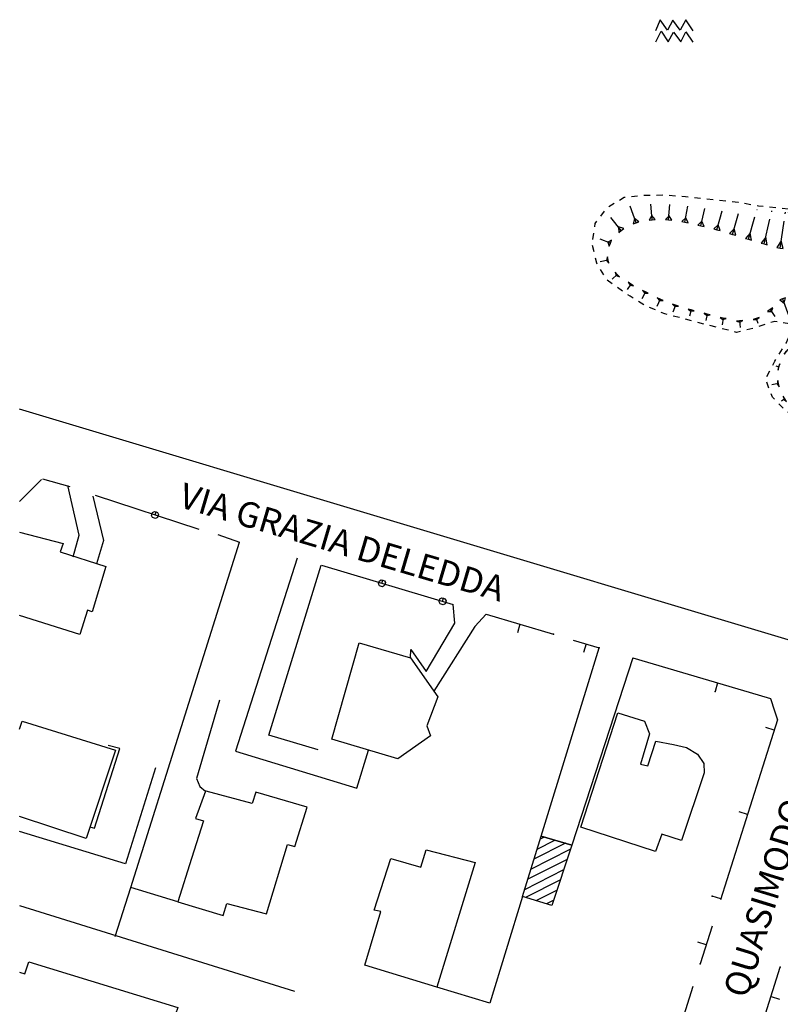
# Model space of a CAD drawing. Units: millimetres. Extents: x 71 to 7993, y 70 to 2100.
# Drawn here: x 2621 to 2741, y 1389 to 1544 of the extents above; entities that cross this region are included whole.
import ezdxf

# ---------------------------------------------------------------- set-up
doc = ezdxf.new("R2010")
doc.units = ezdxf.units.MM
for name, color, linetype in [('EDIFICIO', 190, 'Continuous'), ('EDIFICIO_MINORE', 190, 'Continuous'), ('EDIFICIO_MINORE_V', 252, 'Continuous'), ('MURO_DI_SOSTEGNO', 42, 'Continuous'), ('SCARPATA_V', 153, 'Continuous'), ('SIMBOLO_SEMINATIVO', 3, 'Continuous'), ('STRADA_ASFALTATA', 212, 'Continuous'), ('STRADA_E_MURO_V', 221, 'Continuous'), ('STRADA_E_RETE_V', 221, 'Continuous'), ('TOPONOMASTICA', 120, 'Continuous')]:
    doc.layers.add(name, color=color, linetype=linetype)
doc.styles.add('ROMANS', font='romans')

# ---------------------------------------------------------------- blocks, each defined once
blk = doc.blocks.new('2124088')
at = {"layer": 'SIMBOLO_SEMINATIVO'}
for points in [[(92656.601563, 87362.6875), (92655.421875, 87364.46875), (92654.53125, 87362.820313), (92653.351563, 87364.40625), (92652.539063, 87362.8125), (92651.359375, 87364.421875), (92650.601563, 87362.6875)], [(92650.664063, 87360.960938), (92651.523438, 87362.640625), (92652.625, 87360.96875), (92653.46875, 87362.507813), (92654.617188, 87360.976563), (92655.40625, 87362.546875), (92656.523438, 87360.90625)]]:
    blk.add_lwpolyline(points, dxfattribs=at)
blk = doc.blocks.new('21711183')
at = {"layer": 'EDIFICIO_MINORE_V'}
for p, q in [((92633.007813, 87235.1875), (92632.367188, 87234.859375)), ((92636.359375, 87234.195313), (92631.390625, 87231.671875)), ((92631.875, 87233.265625), (92634.679688, 87234.6875)), ((92630.898438, 87230.085938), (92637.140625, 87233.25)), ((92636.617188, 87231.640625), (92630.40625, 87228.492188)), ((92629.921875, 87226.898438), (92636.09375, 87230.03125)), ((92635.5625, 87228.414063), (92630.0625, 87225.625)), ((92631.71875, 87225.125), (92635.03125, 87226.796875)), ((92634.507813, 87225.1875), (92633.375, 87224.617188))]:
    blk.add_line(p, q, dxfattribs=at)
blk = doc.blocks.new('2176141')
at = {"layer": 'STRADA_E_MURO_V'}
for p, q in [((92667.453125, 87205.367188), (92670.367188, 87214.59375)), ((92668.90625, 87209.984375), (92670.242188, 87209.5625))]:
    blk.add_line(p, q, dxfattribs=at)
blk.add_point((92670.367188, 87214.59375), dxfattribs=at)
blk = doc.blocks.new('2175788')
at = {"layer": 'STRADA_E_RETE_V'}
blk.add_line((92597.742188, 87278.179688), (92618.609375, 87271.976563), dxfattribs=at)
for points in [[(92607.328125, 87275.328125), (92607.46875, 87275.804688), (92607.710938, 87275.734375), (92607.875, 87275.421875), (92607.734375, 87274.945313), (92607.421875, 87274.78125), (92606.945313, 87274.921875), (92606.78125, 87275.234375), (92606.921875, 87275.710938), (92607.234375, 87275.875), (92607.46875, 87275.804688)], [(92616.921875, 87272.476563), (92617.0625, 87272.953125), (92617.304688, 87272.882813), (92617.46875, 87272.570313), (92617.328125, 87272.09375), (92617.015625, 87271.929688), (92616.539063, 87272.070313), (92616.375, 87272.382813), (92616.515625, 87272.859375), (92616.828125, 87273.023438), (92617.0625, 87272.953125)]]:
    blk.add_lwpolyline(points, dxfattribs=at)
blk = doc.blocks.new('2175787')
at = {"layer": 'STRADA_E_RETE_V'}
blk.add_line((92581.382813, 87283.03125), (92584.796875, 87281.828125), dxfattribs=at)
blk = doc.blocks.new('2175786')
at = {"layer": 'STRADA_E_RETE_V'}
blk.add_line((92561.929688, 87289.242188), (92578.359375, 87283.867188), dxfattribs=at)
blk.add_lwpolyline([(92571.4375, 87286.132813), (92571.59375, 87286.609375), (92571.828125, 87286.53125), (92571.992188, 87286.21875), (92571.835938, 87285.742188), (92571.523438, 87285.578125), (92571.046875, 87285.734375), (92570.882813, 87286.046875), (92571.039063, 87286.523438), (92571.351563, 87286.6875), (92571.59375, 87286.609375)], dxfattribs=at)
blk = doc.blocks.new('2175785')
at = {"layer": 'STRADA_E_RETE_V'}
blk.add_line((92553.601563, 87291.851563), (92557.953125, 87290.648438), dxfattribs=at)
blk = doc.blocks.new('2175771')
at = {"layer": 'STRADA_E_MURO_V'}
for p, q in [((92623.84375, 87270.429688), (92634.476563, 87267.273438)), ((92629.15625, 87268.851563), (92628.757813, 87267.507813))]:
    blk.add_line(p, q, dxfattribs=at)
blk.add_point((92634.476563, 87267.273438), dxfattribs=at)
blk = doc.blocks.new('2175770')
at = {"layer": 'STRADA_E_MURO_V'}
for p, q in [((92637.609375, 87266.34375), (92641.6875, 87265.132813)), ((92639.648438, 87265.734375), (92639.25, 87264.390625))]:
    blk.add_line(p, q, dxfattribs=at)
blk.add_point((92641.6875, 87265.132813), dxfattribs=at)
blk = doc.blocks.new('2175769')
at = {"layer": 'STRADA_E_MURO_V'}
for p, q in [((92659.578125, 87221.078125), (92657.703125, 87215.132813)), ((92658.640625, 87218.109375), (92657.304688, 87218.53125))]:
    blk.add_line(p, q, dxfattribs=at)
blk.add_point((92657.703125, 87215.132813), dxfattribs=at)
blk = doc.blocks.new('2175768')
at = {"layer": 'STRADA_E_MURO_V'}
for p, q in [((92647.023438, 87263.546875), (92666.882813, 87257.65625)), ((92660.445313, 87259.5625), (92660.046875, 87258.21875)), ((92666.882813, 87257.65625), (92668.8125, 87257.09375)), ((92668.8125, 87257.09375), (92669.460938, 87255.15625)), ((92669.929688, 87253.71875), (92660.898438, 87225.242188)), ((92669.460938, 87255.15625), (92669.929688, 87253.71875)), ((92669.40625, 87252.078125), (92668.070313, 87252.5)), ((92665.179688, 87238.734375), (92663.84375, 87239.15625)), ((92660.945313, 87225.390625), (92659.609375, 87225.8125))]:
    blk.add_line(p, q, dxfattribs=at)
for p in [(92660.046875, 87258.21875), (92669.929688, 87253.71875), (92659.609375, 87225.8125)]:
    blk.add_point(p, dxfattribs=at)
blk = doc.blocks.new('2175764')
at = {"layer": 'STRADA_E_MURO_V'}
for p, q in [((92656.546875, 87211.523438), (92651.273438, 87194.882813)), ((92653.90625, 87203.203125), (92652.570313, 87203.625))]:
    blk.add_line(p, q, dxfattribs=at)
blk.add_point((92651.273438, 87194.882813), dxfattribs=at)
blk = doc.blocks.new('2175669')
at = {"layer": 'SCARPATA_V'}
for p, q in [((92699.179688, 87350), (92700.179688, 87350)), ((92701.65625, 87347.765625), (92699.5625, 87349.1875)), ((92701.179688, 87350), (92702.179688, 87350)), ((92700.117188, 87345.671875), (92698.164063, 87347.21875)), ((92701.9375, 87348.179688), (92701.09375, 87348.148438)), ((92701.09375, 87348.148438), (92701.375, 87347.351563)), ((92701.375, 87347.351563), (92701.65625, 87347.765625)), ((92701.65625, 87347.765625), (92701.9375, 87348.179688)), ((92695.328125, 87345.945313), (92695.960938, 87346.71875)), ((92700.429688, 87346.0625), (92699.59375, 87346.085938)), ((92699.59375, 87346.085938), (92699.804688, 87345.28125)), ((92699.804688, 87345.28125), (92700.117188, 87345.671875)), ((92700.117188, 87345.671875), (92700.429688, 87346.0625)), ((92692.101563, 87343.648438), (92692.953125, 87344.171875)), ((92693.804688, 87344.695313), (92694.664063, 87345.210938)), ((92698.367188, 87343.742188), (92696.554688, 87345.257813)), ((92698.6875, 87344.125), (92697.882813, 87344.148438)), ((92697.882813, 87344.148438), (92698.046875, 87343.359375)), ((92698.367188, 87343.742188), (92698.6875, 87344.125)), ((92686.242188, 87342.578125), (92687.195313, 87342.875)), ((92690.109375, 87343.484375), (92691.109375, 87343.5625)), ((92690.664063, 87342.992188), (92690.492188, 87343.117188)), ((92696.695313, 87341.75), (92694.570313, 87343.484375)), ((92698.046875, 87343.359375), (92698.367188, 87343.742188)), ((92682.648438, 87340.835938), (92683.539063, 87341.296875)), ((92684.421875, 87341.765625), (92685.304688, 87342.234375)), ((92687.210938, 87341.726563), (92686.507813, 87342.179688)), ((92693.34375, 87337.742188), (92688.21875, 87341.070313)), ((92695.023438, 87339.75), (92691.625, 87342.273438)), ((92697.007813, 87342.140625), (92696.125, 87342.210938)), ((92696.125, 87342.210938), (92696.382813, 87341.359375)), ((92696.382813, 87341.359375), (92696.695313, 87341.75)), ((92696.695313, 87341.75), (92697.007813, 87342.140625)), ((92679.117188, 87338.960938), (92680, 87339.429688)), ((92680.882813, 87339.898438), (92681.765625, 87340.367188)), ((92683.546875, 87339.007813), (92683.125, 87339.34375)), ((92684.070313, 87339.640625), (92683.640625, 87339.867188)), ((92695.320313, 87340.148438), (92694.117188, 87340.421875)), ((92694.117188, 87340.421875), (92694.726563, 87339.351563)), ((92694.726563, 87339.351563), (92695.023438, 87339.75)), ((92695.023438, 87339.75), (92695.320313, 87340.148438)), ((92677.382813, 87337.96875), (92678.234375, 87338.492188)), ((92691.140625, 87333.015625), (92684.492188, 87338.265625)), ((92692.257813, 87335.351563), (92685.132813, 87339.085938)), ((92693.617188, 87338.164063), (92691.976563, 87338.632813)), ((92691.976563, 87338.632813), (92693.070313, 87337.320313)), ((92693.070313, 87337.320313), (92693.34375, 87337.742188)), ((92693.34375, 87337.742188), (92693.617188, 87338.164063)), ((92646.804688, 87336.507813), (92647.796875, 87336.617188)), ((92648.789063, 87336.71875), (92649.789063, 87336.726563)), ((92650.789063, 87336.734375), (92651.789063, 87336.742188)), ((92652.789063, 87336.6875), (92653.789063, 87336.609375)), ((92656.773438, 87336.335938), (92657.765625, 87336.226563)), ((92674.179688, 87335.609375), (92674.898438, 87336.304688)), ((92675.671875, 87336.929688), (92676.523438, 87337.453125)), ((92681.179688, 87334.5625), (92679.609375, 87337.335938)), ((92683.609375, 87336.3125), (92683.109375, 87335.804688)), ((92683.609375, 87335.804688), (92683.617188, 87337.710938)), ((92684.109375, 87335.804688), (92683.609375, 87336.3125)), ((92692.492188, 87335.796875), (92690.359375, 87336.34375)), ((92690.359375, 87336.34375), (92692.023438, 87334.90625)), ((92643.210938, 87334.914063), (92644.070313, 87335.421875)), ((92647.539063, 87332.335938), (92646.609375, 87334.984375)), ((92650.09375, 87332.828125), (92649.859375, 87335.304688)), ((92652.703125, 87332.804688), (92652.898438, 87335.25)), ((92655.28125, 87332.445313), (92655.726563, 87334.984375)), ((92657.8125, 87331.882813), (92658.4375, 87334.625)), ((92658.765625, 87336.125), (92659.757813, 87336.015625)), ((92660.75, 87335.90625), (92661.742188, 87335.804688)), ((92664.71875, 87335.421875), (92665.703125, 87335.25)), ((92668.679688, 87334.859375), (92669.671875, 87334.757813)), ((92670.671875, 87334.664063), (92671.664063, 87334.5625)), ((92679.023438, 87333.101563), (92676.914063, 87335.695313)), ((92680.757813, 87335.304688), (92680.742188, 87334.3125)), ((92681.617188, 87334.8125), (92680.757813, 87335.304688)), ((92681.179688, 87334.5625), (92681.617188, 87334.8125)), ((92683.109375, 87335.804688), (92683.609375, 87335.804688)), ((92683.609375, 87335.804688), (92684.109375, 87335.804688)), ((92686.203125, 87334.703125), (92685.648438, 87334.882813)), ((92685.648438, 87334.882813), (92685.984375, 87334.507813)), ((92685.984375, 87334.507813), (92686.789063, 87335.242188)), ((92686.320313, 87334.132813), (92686.203125, 87334.703125)), ((92692.023438, 87334.90625), (92692.257813, 87335.351563)), ((92692.257813, 87335.351563), (92692.492188, 87335.796875)), ((92641.945313, 87333.398438), (92642.53125, 87334.203125)), ((92645.203125, 87331.140625), (92643.53125, 87333.15625)), ((92650.03125, 87333.492188), (92649.59375, 87332.78125)), ((92650.59375, 87332.875), (92650.03125, 87333.492188)), ((92652.757813, 87333.460938), (92652.203125, 87332.84375)), ((92653.203125, 87332.765625), (92652.757813, 87333.460938)), ((92655.398438, 87333.125), (92654.789063, 87332.53125)), ((92655.773438, 87332.359375), (92655.398438, 87333.125)), ((92660.34375, 87331.242188), (92661.164063, 87334.242188)), ((92662.828125, 87330.492188), (92663.765625, 87333.8125)), ((92665.320313, 87329.742188), (92666.34375, 87333.289063)), ((92666.679688, 87334.4375), (92666.6875, 87334.46875)), ((92669.007813, 87334.09375), (92669.039063, 87334.226563)), ((92671.15625, 87333.78125), (92671.195313, 87334.007813)), ((92671.75, 87333.71875), (92671.6875, 87333.992188)), ((92672.335938, 87333.898438), (92672.234375, 87334.046875)), ((92677.15625, 87331.273438), (92674.804688, 87333.78125)), ((92679.414063, 87333.414063), (92678.460938, 87333.796875)), ((92678.460938, 87333.796875), (92678.632813, 87332.789063)), ((92678.632813, 87332.789063), (92679.023438, 87333.101563)), ((92679.023438, 87333.101563), (92679.414063, 87333.414063)), ((92680.742188, 87334.3125), (92681.179688, 87334.5625)), ((92685.984375, 87334.507813), (92686.320313, 87334.132813)), ((92689.242188, 87330.90625), (92688.75, 87333.617188)), ((92691.453125, 87333.40625), (92689.367188, 87334.414063)), ((92689.367188, 87334.414063), (92690.828125, 87332.625)), ((92691.140625, 87333.015625), (92691.453125, 87333.40625)), ((92645.585938, 87331.460938), (92644.757813, 87331.679688)), ((92644.757813, 87331.679688), (92644.820313, 87330.820313)), ((92647.289063, 87333.039063), (92647.070313, 87332.171875)), ((92647.070313, 87332.171875), (92647.539063, 87332.335938)), ((92648.007813, 87332.5), (92647.289063, 87333.039063)), ((92647.539063, 87332.335938), (92648.007813, 87332.5)), ((92649.59375, 87332.78125), (92650.09375, 87332.828125)), ((92650.09375, 87332.828125), (92650.59375, 87332.875)), ((92652.203125, 87332.84375), (92652.703125, 87332.804688)), ((92652.703125, 87332.804688), (92653.203125, 87332.765625)), ((92654.789063, 87332.53125), (92655.28125, 87332.445313)), ((92655.28125, 87332.445313), (92655.773438, 87332.359375)), ((92657.976563, 87332.617188), (92657.328125, 87331.992188)), ((92657.328125, 87331.992188), (92657.8125, 87331.882813)), ((92657.8125, 87331.882813), (92658.296875, 87331.773438)), ((92658.296875, 87331.773438), (92657.976563, 87332.617188)), ((92660.5625, 87332.039063), (92659.859375, 87331.375)), ((92660.828125, 87331.109375), (92660.5625, 87332.039063)), ((92667.8125, 87329), (92668.734375, 87332.921875)), ((92670.335938, 87328.34375), (92670.976563, 87332.59375)), ((92672.96875, 87328.210938), (92672.007813, 87332.546875)), ((92675.296875, 87329.460938), (92673, 87332.898438)), ((92677.523438, 87331.617188), (92676.53125, 87331.945313)), ((92676.53125, 87331.945313), (92676.789063, 87330.929688)), ((92677.15625, 87331.273438), (92677.523438, 87331.617188)), ((92687.140625, 87332.132813), (92686.507813, 87332.226563)), ((92686.507813, 87332.226563), (92686.851563, 87331.859375)), ((92686.851563, 87331.859375), (92687.9375, 87332.882813)), ((92686.851563, 87331.859375), (92687.195313, 87331.492188)), ((92687.195313, 87331.492188), (92687.140625, 87332.132813)), ((92689.109375, 87331.632813), (92688.75, 87330.820313)), ((92689.734375, 87330.992188), (92689.109375, 87331.632813)), ((92690.828125, 87332.625), (92691.140625, 87333.015625)), ((92640.710938, 87329.703125), (92640.851563, 87330.695313)), ((92644.820313, 87330.820313), (92645.203125, 87331.140625)), ((92645.203125, 87331.140625), (92645.585938, 87331.460938)), ((92659.859375, 87331.375), (92660.34375, 87331.242188)), ((92660.34375, 87331.242188), (92660.828125, 87331.109375)), ((92663.078125, 87331.375), (92662.34375, 87330.625)), ((92662.34375, 87330.625), (92662.828125, 87330.492188)), ((92662.828125, 87330.492188), (92663.3125, 87330.359375)), ((92663.3125, 87330.359375), (92663.078125, 87331.375)), ((92665.59375, 87330.6875), (92664.84375, 87329.882813)), ((92665.796875, 87329.601563), (92665.59375, 87330.6875)), ((92668.054688, 87330.046875), (92667.328125, 87329.117188)), ((92668.296875, 87328.882813), (92668.054688, 87330.046875)), ((92675.710938, 87329.742188), (92674.6875, 87330.375)), ((92674.6875, 87330.375), (92674.882813, 87329.179688)), ((92676.789063, 87330.929688), (92677.15625, 87331.273438)), ((92688.75, 87330.820313), (92689.242188, 87330.90625)), ((92689.242188, 87330.90625), (92689.734375, 87330.992188)), ((92640.898438, 87327.75), (92640.671875, 87328.726563)), ((92643.492188, 87329.125), (92641.882813, 87329.765625)), ((92643.679688, 87329.585938), (92643.0625, 87329.296875)), ((92643.0625, 87329.296875), (92643.304688, 87328.664063)), ((92643.304688, 87328.664063), (92643.492188, 87329.125)), ((92643.492188, 87329.125), (92643.679688, 87329.585938)), ((92664.84375, 87329.882813), (92665.320313, 87329.742188)), ((92665.320313, 87329.742188), (92665.796875, 87329.601563)), ((92667.328125, 87329.117188), (92667.8125, 87329)), ((92667.8125, 87329), (92668.296875, 87328.882813)), ((92670.507813, 87329.476563), (92669.84375, 87328.421875)), ((92669.84375, 87328.421875), (92670.335938, 87328.34375)), ((92670.828125, 87328.265625), (92670.507813, 87329.476563)), ((92672.710938, 87329.367188), (92672.484375, 87328.101563)), ((92673.453125, 87328.320313), (92672.710938, 87329.367188)), ((92674.882813, 87329.179688), (92675.296875, 87329.460938)), ((92675.296875, 87329.460938), (92675.710938, 87329.742188)), ((92643.015625, 87326.9375), (92642.875, 87326.398438)), ((92643.125, 87326.453125), (92643.015625, 87326.9375)), ((92670.335938, 87328.34375), (92670.828125, 87328.265625)), ((92672.484375, 87328.101563), (92672.96875, 87328.210938)), ((92672.96875, 87328.210938), (92673.453125, 87328.320313)), ((92643.125, 87326.453125), (92641.882813, 87326.171875)), ((92642.875, 87326.398438), (92643.234375, 87325.96875)), ((92643.234375, 87325.96875), (92643.125, 87326.453125)), ((92642.429688, 87324.101563), (92641.914063, 87324.953125)), ((92644.578125, 87324.171875), (92643.75, 87323.445313)), ((92644.578125, 87324.171875), (92644.25, 87324.546875)), ((92644.25, 87324.546875), (92644.414063, 87324.023438)), ((92644.414063, 87324.023438), (92644.90625, 87323.796875)), ((92644.90625, 87323.796875), (92644.578125, 87324.171875)), ((92643.789063, 87322.695313), (92642.96875, 87323.265625)), ((92646.734375, 87322.65625), (92646.125, 87321.78125)), ((92646.734375, 87322.65625), (92646.320313, 87322.945313)), ((92646.320313, 87322.945313), (92646.609375, 87322.484375)), ((92646.609375, 87322.484375), (92647.148438, 87322.367188)), ((92647.148438, 87322.367188), (92646.734375, 87322.65625)), ((92645.421875, 87321.539063), (92644.601563, 87322.117188)), ((92649.023438, 87321.421875), (92648.453125, 87320.289063)), ((92649.023438, 87321.421875), (92648.578125, 87321.648438)), ((92648.578125, 87321.648438), (92648.90625, 87321.195313)), ((92648.90625, 87321.195313), (92649.46875, 87321.195313)), ((92649.46875, 87321.195313), (92649.023438, 87321.421875)), ((92673.3125, 87320.484375), (92672.851563, 87320.6875)), ((92672.851563, 87320.6875), (92673.070313, 87319.929688)), ((92648.789063, 87319.382813), (92647.9375, 87319.898438)), ((92651.359375, 87320.265625), (92650.84375, 87319.101563)), ((92651.359375, 87320.265625), (92650.898438, 87320.46875)), ((92650.898438, 87320.46875), (92651.257813, 87320.03125)), ((92651.257813, 87320.03125), (92651.820313, 87320.0625)), ((92651.820313, 87320.0625), (92651.359375, 87320.265625)), ((92653.78125, 87319.3125), (92653.3125, 87319.484375)), ((92653.3125, 87319.484375), (92653.703125, 87319.09375)), ((92653.78125, 87319.3125), (92653.382813, 87318.21875)), ((92653.703125, 87319.09375), (92654.25, 87319.140625)), ((92654.25, 87319.140625), (92653.78125, 87319.3125)), ((92670.742188, 87320.328125), (92670.273438, 87320.164063)), ((92670.273438, 87320.164063), (92670.992188, 87319.632813)), ((92671.210938, 87320.492188), (92670.742188, 87320.328125)), ((92670.742188, 87320.328125), (92671.664063, 87317.710938)), ((92670.992188, 87319.632813), (92671.210938, 87320.492188)), ((92673.3125, 87320.484375), (92672.40625, 87318.414063)), ((92673.070313, 87319.929688), (92673.773438, 87320.28125)), ((92673.773438, 87320.28125), (92673.3125, 87320.484375)), ((92650.601563, 87318.554688), (92649.679688, 87318.9375)), ((92654.40625, 87317.335938), (92653.4375, 87317.585938)), ((92656.273438, 87318.554688), (92655.789063, 87318.695313)), ((92655.789063, 87318.695313), (92656.21875, 87318.351563)), ((92656.273438, 87318.554688), (92655.984375, 87317.546875)), ((92656.21875, 87318.351563), (92656.757813, 87318.414063)), ((92656.757813, 87318.414063), (92656.273438, 87318.554688)), ((92658.796875, 87317.914063), (92658.3125, 87318.023438)), ((92658.3125, 87318.023438), (92658.75, 87317.703125)), ((92658.796875, 87317.914063), (92658.570313, 87316.875)), ((92658.75, 87317.703125), (92659.28125, 87317.804688)), ((92659.28125, 87317.804688), (92658.796875, 87317.914063)), ((92668.757813, 87318.617188), (92668.34375, 87318.335938)), ((92668.34375, 87318.335938), (92668.960938, 87318.320313)), ((92669.171875, 87318.898438), (92668.757813, 87318.617188)), ((92668.757813, 87318.617188), (92669.515625, 87317.5)), ((92668.960938, 87318.320313), (92669.171875, 87318.898438)), ((92674.921875, 87318.375), (92673.15625, 87317.828125)), ((92674.773438, 87318.851563), (92674.453125, 87318.226563)), ((92674.453125, 87318.226563), (92675.070313, 87317.898438)), ((92674.921875, 87318.375), (92674.773438, 87318.851563)), ((92675.070313, 87317.898438), (92674.921875, 87318.375)), ((92656.335938, 87316.835938), (92655.375, 87317.085938)), ((92658.273438, 87316.328125), (92657.304688, 87316.578125)), ((92660.210938, 87315.828125), (92659.242188, 87316.078125)), ((92661.320313, 87317.273438), (92660.828125, 87317.351563)), ((92660.828125, 87317.351563), (92661.289063, 87317.0625)), ((92661.320313, 87317.273438), (92661.148438, 87316.210938)), ((92661.289063, 87317.0625), (92661.8125, 87317.195313)), ((92661.8125, 87317.195313), (92661.320313, 87317.273438)), ((92663.9375, 87316.835938), (92663.4375, 87316.804688)), ((92663.4375, 87316.804688), (92663.953125, 87316.617188)), ((92664.4375, 87316.867188), (92663.9375, 87316.835938)), ((92663.9375, 87316.835938), (92664.007813, 87315.757813)), ((92663.953125, 87316.617188), (92664.4375, 87316.867188)), ((92666.539063, 87317.195313), (92666.070313, 87317.023438)), ((92666.070313, 87317.023438), (92666.59375, 87317.054688)), ((92667.007813, 87317.367188), (92666.539063, 87317.195313)), ((92666.539063, 87317.195313), (92666.804688, 87316.484375)), ((92666.59375, 87317.054688), (92667.007813, 87317.367188)), ((92667.945313, 87316.234375), (92666.992188, 87315.921875)), ((92671.828125, 87316.335938), (92670.84375, 87316.507813)), ((92672.0625, 87315.070313), (92672.46875, 87315.984375)), ((92674.8125, 87315.75), (92673.164063, 87316.289063)), ((92674.96875, 87316.226563), (92674.375, 87315.890625)), ((92674.8125, 87315.75), (92674.96875, 87316.226563)), ((92662.148438, 87315.335938), (92661.179688, 87315.578125)), ((92666.03125, 87315.640625), (92665.0625, 87315.398438)), ((92673.390625, 87313.5625), (92672.40625, 87314.398438)), ((92674.375, 87315.890625), (92674.65625, 87315.273438)), ((92674.65625, 87315.273438), (92674.8125, 87315.75)), ((92673.195313, 87313.726563), (92673.070313, 87313.179688)), ((92673.070313, 87313.179688), (92673.390625, 87313.5625)), ((92673.710938, 87313.945313), (92673.195313, 87313.726563)), ((92673.390625, 87313.5625), (92673.710938, 87313.945313)), ((92670.1875, 87311.546875), (92670.71875, 87312.398438)), ((92671.257813, 87311.945313), (92670.96875, 87311.539063)), ((92670.96875, 87311.539063), (92671.28125, 87311.929688)), ((92671.28125, 87311.929688), (92671.179688, 87312.007813)), ((92671.59375, 87312.320313), (92671.257813, 87311.945313)), ((92671.28125, 87311.929688), (92671.59375, 87312.320313)), ((92670.273438, 87310.015625), (92670.0625, 87309.554688)), ((92670.140625, 87309.53125), (92670.273438, 87310.015625)), ((92668.234375, 87308.054688), (92668.703125, 87308.9375)), ((92670.140625, 87309.53125), (92669.734375, 87309.640625)), ((92670.0625, 87309.554688), (92670.007813, 87309.046875)), ((92670.007813, 87309.046875), (92670.140625, 87309.53125)), ((92668.578125, 87306.203125), (92668.234375, 87307.140625)), ((92670.085938, 87306.898438), (92669.023438, 87306.710938)), ((92670, 87307.390625), (92669.875, 87306.859375)), ((92669.875, 87306.859375), (92670.171875, 87306.40625)), ((92670.085938, 87306.898438), (92670, 87307.390625)), ((92670.171875, 87306.40625), (92670.085938, 87306.898438)), ((92670.835938, 87303), (92670.132813, 87303.710938)), ((92671.101563, 87304.484375), (92670.546875, 87304.125)), ((92671.101563, 87304.484375), (92670.835938, 87304.90625)), ((92670.835938, 87304.90625), (92670.992188, 87304.414063)), ((92670.992188, 87304.414063), (92671.367188, 87304.0625)), ((92671.367188, 87304.0625), (92671.101563, 87304.484375)), ((92672.539063, 87302.078125), (92671.585938, 87302.375)), ((92672.875, 87302.570313), (92672.492188, 87302.890625)), ((92672.492188, 87302.890625), (92672.875, 87302.570313)), ((92672.875, 87302.570313), (92672.867188, 87302.5625)), ((92672.875, 87302.570313), (92673.257813, 87302.25)), ((92673.257813, 87302.25), (92672.875, 87302.570313)), ((92674.453125, 87301.492188), (92673.5, 87301.789063))]:
    blk.add_line(p, q, dxfattribs=at)
for points in [[(92697.65625, 87349.1875), (92698.109375, 87350), (92698.179688, 87350)], [(92696.59375, 87347.492188), (92696.960938, 87347.953125), (92697.164063, 87348.3125)], [(92688.148438, 87343.179688), (92688.796875, 87343.382813), (92689.117188, 87343.40625)], [(92644.929688, 87335.929688), (92645.6875, 87336.382813), (92645.804688, 87336.398438)], [(92654.78125, 87336.539063), (92655.351563, 87336.492188), (92655.78125, 87336.445313)], [(92662.742188, 87335.695313), (92663.71875, 87335.59375), (92663.734375, 87335.59375)], [(92666.6875, 87335.078125), (92666.898438, 87335.039063), (92667.679688, 87334.960938)], [(92672.664063, 87334.46875), (92672.96875, 87334.4375), (92673.460938, 87334.914063)], [(92641, 87331.679688), (92641.078125, 87332.210938), (92641.351563, 87332.585938)], [(92641.390625, 87325.8125), (92641.320313, 87325.9375), (92641.125, 87326.773438)], [(92647.078125, 87320.421875), (92646.601563, 87320.710938), (92646.242188, 87320.96875)], [(92652.46875, 87317.835938), (92652.109375, 87317.929688), (92651.53125, 87318.171875)], [(92669.859375, 87316.679688), (92669.492188, 87316.742188), (92668.890625, 87316.546875)], [(92664.085938, 87315.164063), (92663.460938, 87315.007813), (92663.117188, 87315.09375)], [(92671.242188, 87313.242188), (92671.28125, 87313.296875), (92671.664063, 87314.15625)], [(92669.171875, 87309.820313), (92669.5, 87310.4375), (92669.664063, 87310.695313)], [(92669.429688, 87304.421875), (92669.109375, 87304.75), (92668.921875, 87305.265625)]]:
    blk.add_lwpolyline(points, dxfattribs=at)

msp = doc.modelspace()

# ---------------------------------------------------------------- linework, layer by layer
at = {"layer": 'EDIFICIO'}
for points in [[(2620.61, 1463.25), (2627.52, 1461.47), (2627.02, 1460.11), (2634.26, 1457.82), (2632.11, 1450.63), (2631.36, 1450.92), (2630.14, 1447.07), (2620.61, 1450.03)], [(2620.61, 1432.07), (2621.01, 1433.33), (2635.77, 1428.77), (2631.12, 1414.8), (2620.61, 1418.24)], [(2620.61, 1393.63), (2621.43, 1393.36), (2622.08, 1395.29), (2645.66, 1388.07), (2644.9, 1385.92), (2654.94, 1382.81), (2643.46, 1347.1), (2620.61, 1354.28)]]:
    msp.add_lwpolyline(points, dxfattribs=at)
for points in [[(2670.02, 1430.48), (2674.33, 1445.71), (2682.44, 1443.38), (2686.76, 1437.21), (2685.02, 1432.62), (2685.62, 1431.04), (2680.47, 1427.39)], [(2709.4, 1416.58), (2715.26, 1434.66), (2719.5, 1433.34), (2720.3, 1431.36), (2718.84, 1426.53), (2720.01, 1426.27), (2721.29, 1430.2), (2724.07, 1429.63), (2726.12, 1429.17), (2727.86, 1428.12), (2728.9, 1426.66), (2728.93, 1425.15), (2725.34, 1414.46), (2722.25, 1415.46), (2721.25, 1412.72)], [(2650.01, 1422.29), (2648.44, 1417.92), (2649.71, 1417.56), (2647.83, 1411.61), (2645.66, 1404.75), (2652.83, 1402.6), (2653.41, 1404.52), (2659.69, 1402.85), (2662.98, 1413.83), (2664.16, 1413.49), (2666.12, 1419.72), (2658.01, 1422.1), (2657.4, 1420.32), (2650.14, 1422.26)], [(2676.73, 1403.44), (2679.37, 1411.64), (2684.11, 1410.25), (2684.94, 1413.01), (2692.71, 1410.96), (2686.61, 1391.28), (2675.22, 1394.76), (2677.79, 1403.22)]]:
    msp.add_lwpolyline(points, close=True, dxfattribs=at)
at = {"layer": 'EDIFICIO_MINORE'}
msp.add_lwpolyline([(2707.97, 1413.72), (2704.84, 1404.17), (2700.19, 1405.6), (2703.12, 1415.16)], close=True, dxfattribs=at)
at = {"layer": 'MURO_DI_SOSTEGNO'}
for p, q in [((2624.08, 1471.59), (2620.61, 1468.11)), ((2630.02, 1462.78), (2628.22, 1470.63)), ((2632.19, 1468.91), (2633.86, 1461.92)), ((2629.08, 1459.32), (2630.02, 1462.78)), ((2633.86, 1461.92), (2632.76, 1458.23)), ((2694.46, 1450.26), (2692.64, 1448.33)), ((2692.64, 1448.33), (2686.14, 1438.11)), ((2703.12, 1415.16), (2712.3, 1444.96)), ((2652.26, 1436.67), (2648.61, 1424.25)), ((2673.96, 1422.74), (2675.82, 1428.76)), ((2645.66, 1404.75), (2638.19, 1407.04)), ((2620.61, 1404.2), (2664.08, 1390.63))]:
    msp.add_line(p, q, dxfattribs=at)
for points in [[(2635.73, 1399.26), (2638.19, 1407.04), (2655.41, 1461.66)], [(2664.54, 1459.14), (2654.77, 1428.57), (2673.96, 1422.74)], [(2667.83, 1428.8), (2660.02, 1431.11), (2668.33, 1458.02)], [(2682.44, 1443.38), (2682.51, 1444.66), (2684.94, 1441.19), (2689.47, 1448.86), (2689.22, 1451.81)], [(2717.64, 1443.38), (2707.97, 1413.72), (2703.12, 1415.16)], [(2631.69, 1416.6), (2632.48, 1416.39), (2636.46, 1429.01), (2634.61, 1429.49)], [(2642.12, 1425.96), (2637.34, 1410.76), (2620.61, 1415.88)], [(2648.61, 1424.25), (2649.12, 1422.99), (2650.01, 1422.29)], [(2700.19, 1405.6), (2695, 1388.73), (2686.61, 1391.28)]]:
    msp.add_lwpolyline(points, dxfattribs=at)
at = {"layer": 'STRADA_ASFALTATA'}
msp.add_line((2742.22, 1446.21), (2620.61, 1482.71), dxfattribs=at)

# ---------------------------------------------------------------- block references
at = {"layer": 'EDIFICIO_MINORE_V'}
msp.add_blockref('21711183', (-89929.39, -85820.17), dxfattribs=at)
at = {"layer": 'SCARPATA_V'}
msp.add_blockref('2175669', (-89929.39, -85820.17), dxfattribs=at)
at = {"layer": 'SIMBOLO_SEMINATIVO'}
msp.add_blockref('2124088', (-89929.39, -85820.17), dxfattribs=at)
at = {"layer": 'STRADA_E_MURO_V'}
for name in ['2175771', '2175770', '2175768', '2175769', '2176141', '2175764']:
    msp.add_blockref(name, (-89929.39, -85820.17), dxfattribs=at)
at = {"layer": 'STRADA_E_RETE_V'}
for name in ['2175785', '2175786', '2175787', '2175788']:
    msp.add_blockref(name, (-89929.39, -85820.17), dxfattribs=at)

# ---------------------------------------------------------------- texts
at = {"layer": 'TOPONOMASTICA', "style": 'ROMANS'}
msp.add_text('VIA GRAZIA DELEDDA', height=3.9997, rotation=343.5473, dxfattribs=at).set_placement((2645.58, 1467.28))
at = {"layer": 'TOPONOMASTICA', "style": 'ROMANS', "width": 0.998104}
msp.add_text('QUASIMODO', height=4.004, rotation=72.9467, dxfattribs=at).set_placement((2735.72, 1389.35))

doc.saveas('drawing.dxf')
